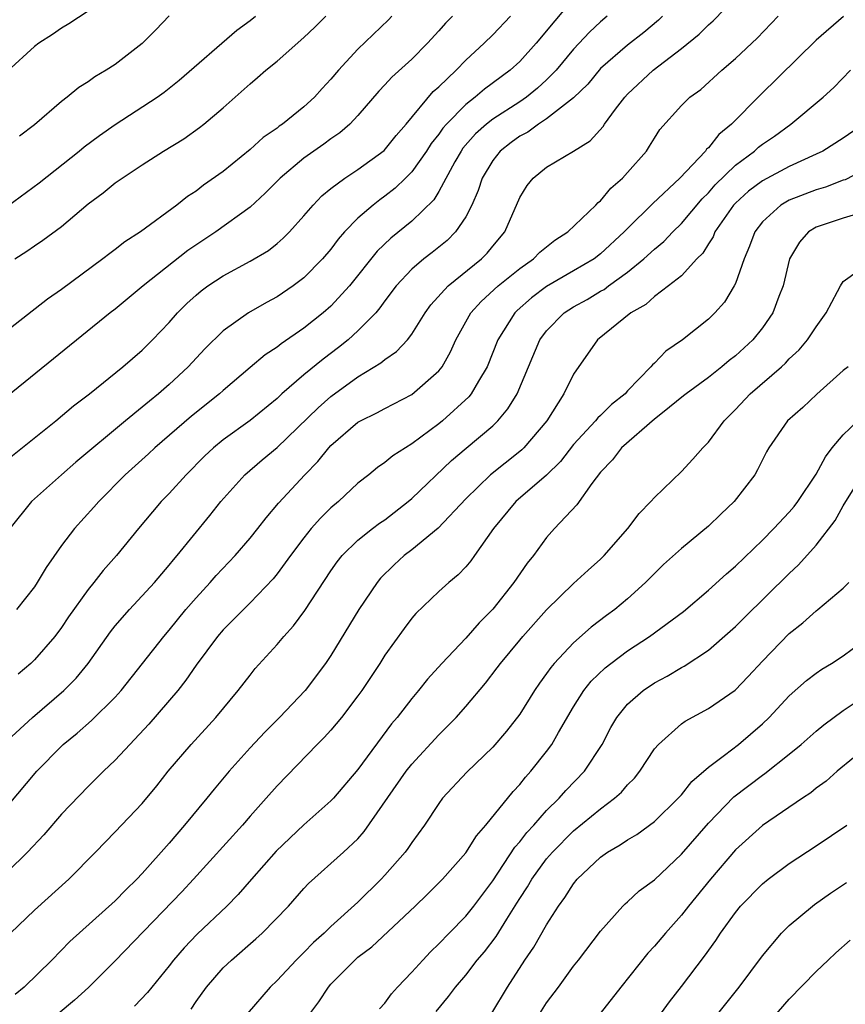
# Model space of a CAD drawing. Units: inches. Extents: x 2583000 to 2586000, y 1521000 to 1524000.
# Drawn here: x 2584310 to 2584371, y 1521658 to 1521731 of the extents above; entities that cross this region are included whole.
import ezdxf

# ---------------------------------------------------------------- set-up
doc = ezdxf.new("R2010")
doc.units = ezdxf.units.IN
doc.header["$MEASUREMENT"] = 0
doc.layers.add('LD25831521_2ft', color=112, linetype='Continuous')

msp = doc.modelspace()

# ---------------------------------------------------------------- linework, layer by layer
at = {"layer": 'LD25831521_2ft'}
for points, elevation in [([(2584309, 1521677.277), (2584310.862, 1521679), (2584313.193, 1521681), (2584314.09, 1521681.91), (2584314.982, 1521683), (2584316.65, 1521685.35), (2584317, 1521685.783), (2584318.068, 1521687), (2584319.91, 1521689), (2584321, 1521690.287), (2584321.313, 1521690.686), (2584321.592, 1521691), (2584324.022, 1521693.978), (2584324.836, 1521695), (2584326.616, 1521697), (2584327.896, 1521698.104), (2584329, 1521699.025), (2584332.043, 1521701.956), (2584333, 1521702.798), (2584335, 1521704.249), (2584336.707, 1521705.293), (2584337, 1521705.547), (2584337.87, 1521706.131), (2584338.675, 1521707), (2584339, 1521707.412), (2584339.995, 1521709), (2584340.41, 1521709.59), (2584341.689, 1521711), (2584344.156, 1521713), (2584344.577, 1521713.423), (2584345, 1521713.95), (2584345.905, 1521715), (2584347, 1521717.555), (2584347.556, 1521718.444), (2584347.994, 1521719), (2584349, 1521719.811), (2584350.998, 1521721.002), (2584352.236, 1521721.764), (2584353.18, 1521722.82), (2584353.293, 1521723), (2584354.114, 1521724.114), (2584354.793, 1521725), (2584355, 1521725.218), (2584356.894, 1521727), (2584359, 1521728.615), (2584360.317, 1521729.683), (2584361, 1521730.364), (2584361.346, 1521730.654), (2584363, 1521732.393)], 7952), ([(2584351, 1521732.339), (2584348.223, 1521729), (2584347, 1521727.657), (2584346.29, 1521727), (2584344.396, 1521725.604), (2584343.706, 1521725), (2584343, 1521724.458), (2584341.564, 1521723), (2584341.303, 1521722.697), (2584341, 1521722.257), (2584340.441, 1521721.559), (2584340.077, 1521721), (2584339, 1521719.467), (2584338.539, 1521719), (2584337.759, 1521718.241), (2584337, 1521717.648), (2584336.615, 1521717.385), (2584336.12, 1521717), (2584335, 1521716.026), (2584334.013, 1521715), (2584333.538, 1521714.463), (2584333, 1521713.731), (2584332.38, 1521713), (2584331, 1521711.593), (2584330.202, 1521711), (2584329, 1521710.187), (2584328.227, 1521709.772), (2584326.886, 1521709), (2584325, 1521707.675), (2584323.654, 1521706.346), (2584322.414, 1521705), (2584321, 1521703.687), (2584320.212, 1521703), (2584319.538, 1521702.462), (2584319, 1521702.002), (2584317.762, 1521701), (2584314.078, 1521697.922), (2584313.012, 1521697), (2584310.79, 1521695), (2584309.172, 1521693)], 7946), ([(2584308.365, 1521697.635), (2584312.601, 1521701), (2584313.904, 1521702.096), (2584315.091, 1521703), (2584317.568, 1521705), (2584319, 1521706.235), (2584319.772, 1521707), (2584321, 1521708.294), (2584321.62, 1521709), (2584322.312, 1521709.688), (2584323, 1521710.325), (2584323.366, 1521710.634), (2584323.869, 1521711), (2584325, 1521711.747), (2584327, 1521712.834), (2584328.361, 1521713.639), (2584329, 1521714.137), (2584329.467, 1521714.533), (2584329.927, 1521715), (2584331, 1521716.192), (2584331.681, 1521717), (2584332.327, 1521717.673), (2584333, 1521718.23), (2584334.02, 1521719), (2584335, 1521719.636), (2584336.943, 1521721.057), (2584337.832, 1521722.168), (2584338.573, 1521723), (2584340.59, 1521725.41), (2584341, 1521725.771), (2584342.279, 1521727), (2584343, 1521727.735), (2584344.374, 1521729), (2584345, 1521729.623), (2584346.316, 1521731)], 7944), ([(2584315, 1521731.377), (2584313.56, 1521730.441), (2584313, 1521730.115), (2584312.356, 1521729.644), (2584311.326, 1521729), (2584311, 1521728.756), (2584309, 1521726.922)], 7932), ([(2584309, 1521672.407), (2584311.187, 1521675), (2584313, 1521676.876), (2584313.132, 1521677), (2584314.171, 1521677.829), (2584315.239, 1521678.762), (2584317, 1521680.509), (2584317.443, 1521681), (2584320.591, 1521685), (2584321, 1521685.464), (2584322.247, 1521687), (2584323, 1521687.866), (2584324.047, 1521689), (2584324.486, 1521689.514), (2584325.89, 1521691), (2584327, 1521692.301), (2584327.568, 1521693), (2584328.191, 1521693.809), (2584329.107, 1521694.893), (2584331.057, 1521697), (2584332.025, 1521697.975), (2584332.836, 1521699), (2584333, 1521699.172), (2584335, 1521700.884), (2584335.202, 1521701), (2584336.415, 1521701.585), (2584337, 1521701.919), (2584339, 1521702.952), (2584341, 1521704.696), (2584341.238, 1521705), (2584341.878, 1521706.122), (2584342.266, 1521707), (2584343.383, 1521709), (2584344.148, 1521709.852), (2584345.415, 1521711), (2584347, 1521712.293), (2584348.02, 1521713), (2584348.497, 1521713.503), (2584349, 1521713.908), (2584349.609, 1521714.391), (2584350.582, 1521715), (2584352.647, 1521717), (2584352.812, 1521717.188), (2584353, 1521717.323), (2584353.757, 1521718.243), (2584354.619, 1521719), (2584355, 1521719.411), (2584356.397, 1521721), (2584356.639, 1521721.361), (2584357, 1521721.96), (2584357.407, 1521722.593), (2584359, 1521724.375), (2584359.63, 1521725), (2584360.425, 1521725.575), (2584361.999, 1521727), (2584363, 1521727.865), (2584364.613, 1521729.387), (2584366.164, 1521731)], 7954), ([(2584342.016, 1521731), (2584341.506, 1521730.494), (2584341, 1521729.912), (2584340.164, 1521729), (2584339, 1521727.829), (2584337.511, 1521726.488), (2584337, 1521725.917), (2584336.552, 1521725.448), (2584335, 1521723.645), (2584334.401, 1521723), (2584333.655, 1521722.345), (2584333, 1521721.906), (2584332.483, 1521721.517), (2584331, 1521720.47), (2584329.236, 1521719), (2584328.127, 1521717.873), (2584327, 1521716.848), (2584324.455, 1521715), (2584322.371, 1521713.63), (2584319.071, 1521711), (2584317, 1521709.285), (2584316.63, 1521709), (2584309, 1521702.818)], 7942), ([(2584337.506, 1521731), (2584337.258, 1521730.742), (2584335, 1521728.564), (2584333.554, 1521727), (2584333, 1521726.327), (2584332.354, 1521725.646), (2584331.79, 1521725), (2584331, 1521724.278), (2584329.406, 1521723), (2584329.162, 1521722.838), (2584329, 1521722.705), (2584327.983, 1521722.017), (2584327, 1521721.114), (2584325, 1521719.496), (2584323.537, 1521718.463), (2584323, 1521718.04), (2584322.368, 1521717.632), (2584321.579, 1521717), (2584318.883, 1521715), (2584317.718, 1521714.282), (2584317, 1521713.709), (2584316.589, 1521713.411), (2584316.066, 1521713), (2584313, 1521710.738), (2584311.971, 1521710.029), (2584309, 1521707.691)], 7940), ([(2584309, 1521716.915), (2584311.356, 1521718.644), (2584314.332, 1521721), (2584314.693, 1521721.307), (2584315.831, 1521722.169), (2584317, 1521722.983), (2584320.098, 1521725), (2584320.628, 1521725.372), (2584321.738, 1521726.262), (2584326.026, 1521729.974), (2584327, 1521730.68), (2584327.399, 1521731)], 7936), ([(2584371.015, 1521730.985), (2584369, 1521729.239), (2584364.844, 1521725.156), (2584362.708, 1521723), (2584361.771, 1521722.229), (2584361, 1521721.246), (2584360.867, 1521721.133), (2584360.777, 1521721), (2584358.883, 1521719), (2584356.883, 1521717.116), (2584355, 1521715.27), (2584354.749, 1521715), (2584353, 1521713.369), (2584352.516, 1521713), (2584351, 1521712.109), (2584349, 1521710.963), (2584347.882, 1521710.118), (2584346.815, 1521709.185), (2584346.632, 1521709), (2584345.382, 1521707), (2584344.58, 1521705), (2584343.932, 1521703.932), (2584343.407, 1521703), (2584343.228, 1521702.772), (2584341.283, 1521701), (2584341, 1521700.766), (2584339, 1521699.282), (2584338.52, 1521699), (2584337.594, 1521698.406), (2584337, 1521697.904), (2584336.458, 1521697.542), (2584335.809, 1521697), (2584335, 1521696.359), (2584333.549, 1521695), (2584333, 1521694.545), (2584332.216, 1521693.784), (2584331.54, 1521693), (2584331, 1521692.321), (2584330.003, 1521691), (2584329, 1521689.638), (2584328.714, 1521689.286), (2584327, 1521687.492), (2584325, 1521685.486), (2584324.585, 1521685), (2584323, 1521682.863), (2584322.239, 1521681.761), (2584321.633, 1521681), (2584319.496, 1521678.505), (2584318.072, 1521677), (2584317, 1521675.833), (2584316.123, 1521675), (2584315, 1521673.883), (2584313, 1521671.809), (2584311.7, 1521670.3), (2584310.494, 1521669), (2584309, 1521667.541)], 7956), ([(2584309.544, 1521713), (2584310.431, 1521713.57), (2584311, 1521713.978), (2584311.618, 1521714.383), (2584313, 1521715.42), (2584315, 1521717.101), (2584316.1, 1521717.9), (2584317, 1521718.639), (2584317.506, 1521719), (2584319, 1521719.993), (2584320.573, 1521721), (2584322.081, 1521721.919), (2584323.254, 1521722.746), (2584323.576, 1521723), (2584325, 1521724.209), (2584325.904, 1521725), (2584327, 1521725.996), (2584327.552, 1521726.448), (2584328.169, 1521727), (2584329, 1521727.679), (2584331, 1521729.427), (2584331.808, 1521730.192), (2584332.619, 1521731)], 7938), ([(2584353.496, 1521731), (2584353, 1521730.592), (2584352.174, 1521729.826), (2584351, 1521728.553), (2584349.711, 1521727), (2584349, 1521726.28), (2584348.328, 1521725.672), (2584347.499, 1521725), (2584347, 1521724.66), (2584345, 1521723.371), (2584344.532, 1521723), (2584343.724, 1521722.276), (2584342.793, 1521721.207), (2584342.651, 1521721), (2584342.197, 1521720.197), (2584341, 1521717.999), (2584340.619, 1521717.381), (2584339, 1521715.812), (2584337.446, 1521714.554), (2584336.417, 1521713.583), (2584334.363, 1521711), (2584333, 1521709.502), (2584332.426, 1521709), (2584331, 1521707.857), (2584329.297, 1521706.703), (2584329, 1521706.457), (2584328.111, 1521705.889), (2584327, 1521704.96), (2584325, 1521703.245), (2584324.732, 1521703), (2584322.656, 1521701.344), (2584319.932, 1521699), (2584319.456, 1521698.544), (2584317.743, 1521697), (2584315.771, 1521695), (2584315.415, 1521694.584), (2584313.972, 1521693), (2584313, 1521691.754), (2584311.886, 1521690.114), (2584311.214, 1521689), (2584311, 1521688.688), (2584309.675, 1521687)], 7948), ([(2584357.591, 1521731), (2584357.285, 1521730.715), (2584356.197, 1521729.803), (2584355, 1521728.862), (2584353, 1521727.115), (2584352.043, 1521725.957), (2584351, 1521724.96), (2584349, 1521723.391), (2584348.388, 1521723), (2584347.594, 1521722.406), (2584347, 1521722.108), (2584346.364, 1521721.636), (2584345.545, 1521721), (2584345, 1521720.307), (2584344.228, 1521719), (2584343.93, 1521718.07), (2584343.458, 1521717), (2584343, 1521716.121), (2584342.241, 1521715), (2584341.623, 1521714.377), (2584340.516, 1521713.485), (2584339.881, 1521713), (2584339, 1521712.247), (2584337.829, 1521711), (2584337, 1521709.894), (2584336.634, 1521709.366), (2584336.317, 1521709), (2584335, 1521707.662), (2584334.27, 1521707), (2584333.568, 1521706.432), (2584332.424, 1521705.576), (2584331, 1521704.397), (2584329.364, 1521703), (2584329, 1521702.662), (2584327, 1521701.024), (2584325, 1521699.577), (2584324.291, 1521699), (2584323.627, 1521698.372), (2584322.252, 1521697), (2584321, 1521695.605), (2584320.416, 1521695), (2584319.756, 1521694.243), (2584318.712, 1521693), (2584317.08, 1521691), (2584316.107, 1521689.893), (2584315.417, 1521689), (2584315, 1521688.488), (2584313.539, 1521686.461), (2584313, 1521685.657), (2584312.507, 1521685), (2584311, 1521683.256), (2584310.737, 1521683), (2584309.796, 1521682.204)], 7950), ([(2584321, 1521731.038), (2584320.003, 1521729.997), (2584319, 1521728.987), (2584317, 1521727.432), (2584316.332, 1521727), (2584315.497, 1521726.504), (2584315, 1521726.148), (2584314.286, 1521725.714), (2584313.421, 1521725), (2584313, 1521724.675), (2584311, 1521722.956), (2584309.902, 1521722.098)], 7934), ([(2584309.221, 1521663), (2584311, 1521664.689), (2584313.566, 1521667), (2584315.54, 1521669), (2584317, 1521670.508), (2584319, 1521672.618), (2584320.077, 1521673.923), (2584320.927, 1521675), (2584322.623, 1521677), (2584324.461, 1521679), (2584326.127, 1521681), (2584327, 1521682.14), (2584327.384, 1521682.617), (2584329, 1521684.396), (2584329.508, 1521685), (2584330.218, 1521685.783), (2584331.073, 1521686.927), (2584333, 1521689.867), (2584333.46, 1521690.54), (2584333.828, 1521691), (2584335, 1521692.147), (2584336.089, 1521693), (2584336.608, 1521693.392), (2584337, 1521693.661), (2584338.73, 1521695), (2584339, 1521695.228), (2584341.945, 1521698.055), (2584343.022, 1521698.978), (2584345, 1521700.635), (2584345.383, 1521701), (2584346.128, 1521701.872), (2584346.807, 1521703), (2584348.499, 1521707), (2584349, 1521707.672), (2584350.305, 1521709), (2584351, 1521709.447), (2584352.001, 1521709.999), (2584353, 1521710.602), (2584353.258, 1521710.742), (2584353.585, 1521711), (2584355, 1521712.011), (2584356.219, 1521713), (2584357, 1521713.729), (2584357.695, 1521714.305), (2584358.355, 1521715), (2584359, 1521715.622), (2584360.532, 1521717.468), (2584361, 1521717.915), (2584361.502, 1521718.498), (2584363, 1521719.948), (2584364.422, 1521721), (2584364.719, 1521721.281), (2584365, 1521721.505), (2584365.888, 1521722.112), (2584367.122, 1521723), (2584369.499, 1521725), (2584370.29, 1521725.71), (2584371.55, 1521727)], 7958), ([(2584372.505, 1521723), (2584371, 1521721.959), (2584369.497, 1521721), (2584369, 1521720.762), (2584367, 1521719.869), (2584365, 1521718.803), (2584363.981, 1521718.019), (2584363, 1521717.136), (2584362.871, 1521717), (2584361.484, 1521715), (2584361.35, 1521714.65), (2584361, 1521714.123), (2584360.58, 1521713.42), (2584360.146, 1521713), (2584359, 1521711.761), (2584358.041, 1521711), (2584357, 1521710.216), (2584356.367, 1521709.633), (2584355.24, 1521709), (2584352.768, 1521707), (2584351, 1521704.462), (2584350.285, 1521703), (2584349.005, 1521701), (2584347.31, 1521699), (2584347.155, 1521698.845), (2584347, 1521698.72), (2584344.822, 1521697), (2584343, 1521695.212), (2584340.962, 1521693.038), (2584339, 1521691.43), (2584338.437, 1521691), (2584337.689, 1521690.31), (2584336.676, 1521689.325), (2584336.416, 1521689), (2584335.073, 1521687), (2584333, 1521683.578), (2584332.607, 1521683), (2584331.089, 1521681), (2584329.19, 1521679), (2584328.087, 1521677.913), (2584327, 1521676.751), (2584325.455, 1521675), (2584324.33, 1521673.67), (2584323.801, 1521673), (2584322.138, 1521671), (2584321, 1521669.668), (2584319, 1521667.427), (2584318.599, 1521667), (2584317.788, 1521666.213), (2584317, 1521665.386), (2584313.636, 1521662.364), (2584312.292, 1521661), (2584310.246, 1521659), (2584309.565, 1521658.435)], 7960), ([(2584373, 1521719.821), (2584371.132, 1521718.868), (2584371, 1521718.833), (2584369.687, 1521718.313), (2584369, 1521718.13), (2584367, 1521717.363), (2584366.36, 1521717), (2584365, 1521715.743), (2584364.431, 1521715), (2584364.053, 1521713.947), (2584363.64, 1521713), (2584363, 1521711.188), (2584362.912, 1521711), (2584362.193, 1521709.807), (2584361.48, 1521709), (2584361, 1521708.528), (2584359.078, 1521707), (2584357.846, 1521706.154), (2584357, 1521705.28), (2584356.849, 1521705.151), (2584356.735, 1521705), (2584355, 1521703.209), (2584354.818, 1521703), (2584353.805, 1521702.195), (2584353, 1521701.398), (2584352.788, 1521701.212), (2584352.627, 1521701), (2584351, 1521699.244), (2584350.022, 1521697.978), (2584349, 1521696.974), (2584346.72, 1521695), (2584345.062, 1521693), (2584343.658, 1521691), (2584343.381, 1521690.619), (2584343, 1521690.164), (2584342.439, 1521689.561), (2584341.736, 1521689), (2584341, 1521688.332), (2584339.291, 1521686.709), (2584339, 1521686.365), (2584338.419, 1521685.581), (2584337, 1521683.606), (2584336.623, 1521683), (2584335.295, 1521681), (2584335, 1521680.593), (2584333.784, 1521679), (2584333, 1521678.055), (2584332.501, 1521677.499), (2584331.989, 1521677), (2584329, 1521673.933), (2584328.199, 1521673), (2584327, 1521671.662), (2584326.426, 1521671), (2584322.804, 1521667), (2584321.934, 1521666.066), (2584317, 1521660.938), (2584315.025, 1521658.975), (2584313.971, 1521658.029), (2584312.765, 1521657)], 7962), ([(2584372.465, 1521716.465), (2584371, 1521716.03), (2584369, 1521715.348), (2584368.414, 1521715), (2584367.748, 1521714.252), (2584367.022, 1521713), (2584366.534, 1521711), (2584366.224, 1521710.224), (2584365.776, 1521709), (2584365, 1521707.889), (2584364.295, 1521707), (2584363, 1521705.813), (2584362.54, 1521705.46), (2584361.995, 1521705), (2584361, 1521704.213), (2584359.344, 1521703), (2584359.16, 1521702.84), (2584357.599, 1521701.599), (2584357, 1521701.108), (2584354.561, 1521699), (2584353.889, 1521698.11), (2584353, 1521697.19), (2584352.358, 1521696.358), (2584351.236, 1521694.764), (2584349.59, 1521693), (2584349, 1521692.342), (2584348.017, 1521691), (2584347.561, 1521690.439), (2584346.57, 1521689), (2584345, 1521687.023), (2584343.987, 1521686.013), (2584343, 1521684.878), (2584341.222, 1521683), (2584340.165, 1521681.835), (2584339.505, 1521681), (2584339, 1521680.411), (2584337.905, 1521679), (2584337.49, 1521678.51), (2584335, 1521675.145), (2584333.184, 1521673), (2584333, 1521672.803), (2584331, 1521671.021), (2584328.929, 1521669.071), (2584327.098, 1521667), (2584326.127, 1521665.872), (2584325.278, 1521665), (2584323.081, 1521662.919), (2584322.102, 1521661.898), (2584321.328, 1521661), (2584321, 1521660.574), (2584319.399, 1521658.601), (2584318.422, 1521657.578)], 7964), ([(2584322.631, 1521657.369), (2584323, 1521657.927), (2584323.759, 1521659), (2584325, 1521660.414), (2584325.612, 1521661), (2584327.427, 1521662.573), (2584327.894, 1521663), (2584329.842, 1521665), (2584331, 1521666.315), (2584331.33, 1521666.67), (2584333.939, 1521669), (2584335, 1521670.001), (2584335.472, 1521670.529), (2584338.59, 1521675), (2584339, 1521675.522), (2584341, 1521677.712), (2584342.285, 1521679), (2584343, 1521679.801), (2584344.463, 1521681.537), (2584345.334, 1521682.666), (2584345.573, 1521683), (2584347, 1521684.727), (2584347.229, 1521685), (2584349, 1521686.975), (2584351, 1521688.934), (2584352.074, 1521689.926), (2584353, 1521690.738), (2584353.268, 1521691), (2584355.029, 1521693), (2584355.873, 1521694.126), (2584356.739, 1521695), (2584357, 1521695.316), (2584359, 1521697.241), (2584359.846, 1521698.154), (2584360.587, 1521699), (2584361, 1521699.411), (2584362.158, 1521701), (2584363, 1521701.829), (2584364.098, 1521703), (2584366.415, 1521705), (2584366.719, 1521705.281), (2584367, 1521705.583), (2584367.737, 1521706.263), (2584368.356, 1521707), (2584369, 1521707.975), (2584369.733, 1521709), (2584370.576, 1521710.576), (2584370.784, 1521711), (2584371, 1521711.334), (2584372.134, 1521712.134)], 7966), ([(2584371.356, 1521705), (2584371, 1521704.72), (2584369.03, 1521702.97), (2584368.008, 1521701.992), (2584366.873, 1521701), (2584365.487, 1521699), (2584365.303, 1521698.697), (2584365, 1521698.095), (2584364.65, 1521697.35), (2584364.44, 1521697), (2584362.903, 1521695), (2584361.92, 1521694.08), (2584361, 1521693.18), (2584359, 1521691.52), (2584357.667, 1521690.333), (2584357, 1521689.681), (2584356.341, 1521689), (2584355, 1521687.802), (2584354.048, 1521687), (2584353.44, 1521686.56), (2584352.309, 1521685.69), (2584351, 1521684.52), (2584349.564, 1521683), (2584349.304, 1521682.696), (2584349, 1521682.244), (2584348.467, 1521681.533), (2584348.11, 1521681), (2584347, 1521679.241), (2584346.025, 1521677.975), (2584345, 1521676.793), (2584343.072, 1521674.928), (2584341.282, 1521673), (2584341, 1521672.624), (2584339.928, 1521671), (2584339, 1521669.726), (2584338.714, 1521669.286), (2584338.497, 1521669), (2584337, 1521667.288), (2584336.731, 1521667), (2584335, 1521665.286), (2584333, 1521663.483), (2584332.501, 1521663), (2584331.709, 1521662.291), (2584331, 1521661.567), (2584330.407, 1521661), (2584329, 1521659.492), (2584328.48, 1521659), (2584326.781, 1521657)], 7968), ([(2584331.441, 1521657), (2584332.089, 1521657.912), (2584332.809, 1521659), (2584333, 1521659.213), (2584334.767, 1521661), (2584335, 1521661.205), (2584336.02, 1521661.98), (2584339.247, 1521665), (2584340.14, 1521665.86), (2584341.285, 1521667), (2584343, 1521668.946), (2584343.789, 1521670.211), (2584344.494, 1521671), (2584346.507, 1521673.493), (2584347, 1521674.01), (2584347.432, 1521674.568), (2584347.838, 1521675), (2584349, 1521676.469), (2584349.39, 1521677), (2584349.879, 1521677.879), (2584351, 1521679.785), (2584351.76, 1521681), (2584352.312, 1521681.688), (2584353.335, 1521682.665), (2584353.754, 1521683), (2584355, 1521683.929), (2584356.616, 1521685), (2584359.14, 1521686.86), (2584361, 1521688.438), (2584362.343, 1521689.657), (2584363, 1521690.225), (2584365, 1521692.145), (2584365.847, 1521693), (2584367, 1521694.231), (2584367.351, 1521694.649), (2584367.619, 1521695), (2584369, 1521697.045), (2584369.671, 1521698.329), (2584370.189, 1521699), (2584371, 1521699.951), (2584372.562, 1521701.438)], 7970), ([(2584336.609, 1521657.391), (2584337, 1521657.813), (2584337.495, 1521658.504), (2584337.942, 1521659), (2584339, 1521660.092), (2584339.803, 1521661), (2584340.388, 1521661.612), (2584341, 1521662.191), (2584341.766, 1521663), (2584343, 1521664.246), (2584343.601, 1521665), (2584345, 1521666.868), (2584346.633, 1521669.367), (2584347, 1521669.765), (2584347.537, 1521670.463), (2584348.042, 1521671), (2584349, 1521672.082), (2584349.929, 1521673), (2584350.424, 1521673.576), (2584351.809, 1521675), (2584353.109, 1521677), (2584353.757, 1521678.243), (2584354.204, 1521679), (2584355, 1521679.978), (2584356.166, 1521681), (2584357, 1521681.565), (2584357.939, 1521682.061), (2584359, 1521682.709), (2584359.193, 1521682.807), (2584361, 1521683.988), (2584362.617, 1521685.383), (2584363, 1521685.731), (2584363.632, 1521686.368), (2584367, 1521689.671), (2584367.691, 1521690.309), (2584369, 1521691.771), (2584370.407, 1521693.593), (2584371, 1521694.683), (2584372.416, 1521697)], 7972), ([(2584340.807, 1521657.193), (2584341.712, 1521658.288), (2584342.235, 1521659), (2584343, 1521659.889), (2584343.857, 1521661), (2584344.388, 1521661.613), (2584345.252, 1521662.748), (2584346.038, 1521664.038), (2584346.792, 1521665.208), (2584347, 1521665.562), (2584347.57, 1521666.43), (2584347.892, 1521667), (2584349, 1521668.5), (2584349.43, 1521669), (2584351, 1521670.577), (2584353, 1521672.225), (2584354.039, 1521673), (2584354.544, 1521673.456), (2584355, 1521674.002), (2584355.504, 1521674.496), (2584355.901, 1521675), (2584357, 1521676.662), (2584357.287, 1521677), (2584359, 1521678.511), (2584359.279, 1521678.721), (2584361, 1521679.65), (2584362.972, 1521681.028), (2584363.958, 1521682.042), (2584365, 1521683.159), (2584367, 1521685.211), (2584367.996, 1521686.004), (2584369, 1521686.91), (2584369.124, 1521687), (2584371, 1521688.59), (2584371.407, 1521689)], 7974), ([(2584344.942, 1521657.059), (2584346.105, 1521659), (2584347.386, 1521661), (2584348.047, 1521661.953), (2584349, 1521663.617), (2584349.883, 1521665), (2584350.357, 1521665.642), (2584351, 1521666.665), (2584351.273, 1521667), (2584353, 1521668.636), (2584353.517, 1521669), (2584354.462, 1521669.538), (2584355, 1521669.919), (2584355.682, 1521670.318), (2584357, 1521671.271), (2584358.766, 1521673), (2584359, 1521673.265), (2584359.758, 1521674.243), (2584361, 1521675.3), (2584362.19, 1521676.19), (2584363.224, 1521677), (2584365, 1521678.529), (2584365.494, 1521679), (2584367, 1521680.603), (2584368.276, 1521681.724), (2584369, 1521682.285), (2584369.421, 1521682.579), (2584370.136, 1521683), (2584371, 1521683.564), (2584373, 1521685.036)], 7976), ([(2584347.133, 1521654.868), (2584349, 1521657.827), (2584349.883, 1521659), (2584351, 1521660.541), (2584351.368, 1521661), (2584353, 1521663.153), (2584354.651, 1521665), (2584354.825, 1521665.175), (2584355, 1521665.319), (2584355.868, 1521666.132), (2584357, 1521666.962), (2584359, 1521668.848), (2584361, 1521671.159), (2584362.888, 1521673.112), (2584365, 1521674.714), (2584365.175, 1521674.826), (2584367, 1521676.268), (2584367.886, 1521677), (2584369, 1521677.989), (2584369.551, 1521678.449), (2584371, 1521679.499), (2584373.208, 1521681)], 7978), ([(2584372.984, 1521677), (2584370.555, 1521675), (2584369.726, 1521674.274), (2584369, 1521673.745), (2584368.592, 1521673.408), (2584367.967, 1521673), (2584365, 1521670.987), (2584363, 1521669.169), (2584361.144, 1521667), (2584359.511, 1521665), (2584359, 1521664.337), (2584357.803, 1521663), (2584357, 1521662.036), (2584356.497, 1521661.503), (2584354.507, 1521659), (2584352.973, 1521657.027)], 7980), ([(2584356.01, 1521655), (2584358.1, 1521657.9), (2584359, 1521659.034), (2584360.712, 1521661.288), (2584361.543, 1521662.457), (2584361.891, 1521663), (2584363, 1521664.535), (2584363.38, 1521665), (2584365, 1521666.663), (2584365.419, 1521667), (2584367, 1521668.169), (2584369, 1521669.478), (2584371.273, 1521671)], 7982), ([(2584361.685, 1521657), (2584363.271, 1521659), (2584365, 1521661.315), (2584366.428, 1521663), (2584367, 1521663.564), (2584368.711, 1521665), (2584368.877, 1521665.123), (2584370.05, 1521665.95), (2584371.249, 1521666.75)], 7984), ([(2584364.316, 1521655), (2584367, 1521658.089), (2584369, 1521660.146), (2584369.873, 1521661), (2584370.452, 1521661.548), (2584371.519, 1521662.481)], 7986)]:
    msp.add_lwpolyline(points, dxfattribs=dict(at, elevation=elevation))

doc.saveas('drawing.dxf')
